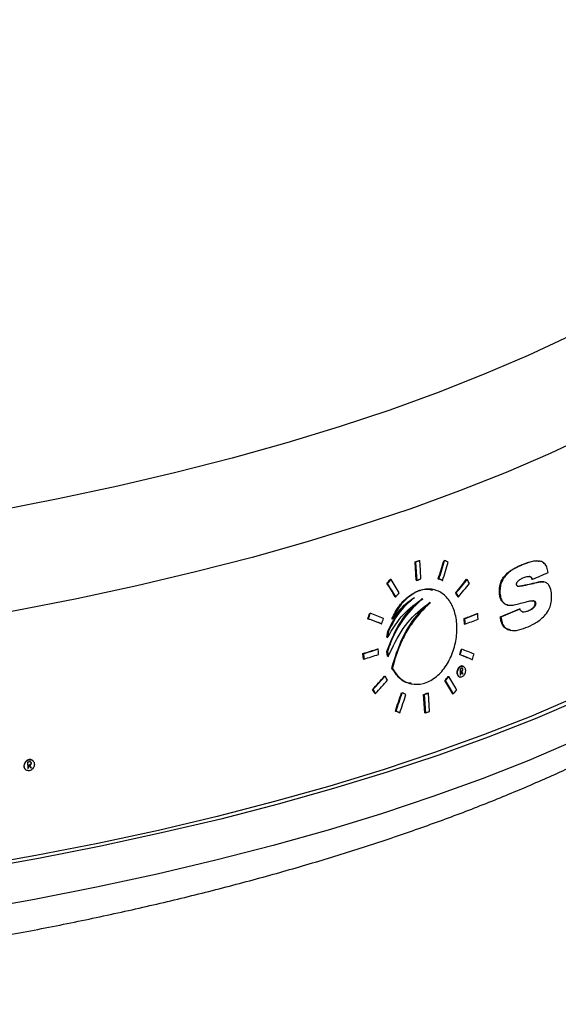
# Model space of a CAD drawing. Extents: x 2 to 154, y 1 to 99.
# Drawn here: x 113 to 114, y 82 to 83 of the extents above; entities that cross this region are included whole.
import ezdxf

# ---------------------------------------------------------------- set-up
doc = ezdxf.new("R2010")
doc.units = 0
doc.header["$MEASUREMENT"] = 0
doc.linetypes.add('SLD-SOLID', pattern=[0])
doc.layers.get('0').update_dxf_attribs({"linetype": 'CONTINUOUS'})

msp = doc.modelspace()

# ---------------------------------------------------------------- linework, layer by layer
at = {"color": 7, "linetype": 'SLD-SOLID'}
for p, q in [((113.4755, 82.5517), (113.4737, 82.5802)), ((113.4737, 82.5802), (113.4746, 82.58)), ((113.4802, 82.5825), (113.4811, 82.5823)), ((113.5187, 82.5825), (113.5196, 82.5823)), ((113.6391, 82.5758), (113.64, 82.5757)), ((113.6673, 82.5813), (113.6665, 82.5815)), ((113.4357, 82.5534), (113.4366, 82.5532)), ((113.5098, 82.5539), (113.5107, 82.5537)), ((113.5537, 82.5532), (113.5546, 82.5531)), ((113.6551, 82.5534), (113.656, 82.5532)), ((113.4301, 82.5472), (113.431, 82.547)), ((113.4755, 82.5517), (113.4764, 82.5515)), ((113.5019, 82.5373), (113.501, 82.5375)), ((113.5156, 82.5516), (113.5165, 82.5514)), ((113.6418, 82.5438), (113.6426, 82.5436)), ((113.6651, 82.5491), (113.6728, 82.5489)), ((113.6651, 82.5491), (113.666, 82.5489)), ((113.6738, 82.5491), (113.6729, 82.5492)), ((113.4429, 82.5262), (113.4438, 82.526)), ((113.5368, 82.5322), (113.5377, 82.5321)), ((113.5404, 82.526), (113.5413, 82.5258)), ((113.6047, 82.5318), (113.6055, 82.5316)), ((113.6173, 82.5135), (113.6182, 82.5133)), ((113.6358, 82.5075), (113.6367, 82.5073)), ((113.6601, 82.5162), (113.6609, 82.516)), ((113.4004, 82.4921), (113.4013, 82.4919)), ((113.4034, 82.5006), (113.4043, 82.5004)), ((113.4379, 82.4921), (113.4388, 82.4919)), ((113.5503, 82.4838), (113.5498, 82.4924)), ((113.5498, 82.4924), (113.5506, 82.4922)), ((113.5702, 82.5002), (113.5711, 82.5)), ((113.6061, 82.4953), (113.607, 82.4951)), ((113.6491, 82.5045), (113.65, 82.5043)), ((113.421, 82.4842), (113.4219, 82.484)), ((113.5503, 82.4838), (113.5512, 82.4836)), ((113.43, 82.4632), (113.4317, 82.473)), ((113.43, 82.4632), (113.4309, 82.463)), ((113.4326, 82.4728), (113.4309, 82.463)), ((113.4317, 82.473), (113.4326, 82.4728)), ((113.6213, 82.4742), (113.6222, 82.474)), ((113.4157, 82.4454), (113.4166, 82.4452)), ((113.3935, 82.4294), (113.3929, 82.438)), ((113.3929, 82.438), (113.3938, 82.4378)), ((113.4311, 82.4337), (113.4299, 82.4411)), ((113.4299, 82.4411), (113.4308, 82.441)), ((113.4308, 82.441), (113.432, 82.4335)), ((113.4311, 82.4337), (113.432, 82.4335)), ((113.543, 82.4363), (113.5439, 82.4361)), ((113.5456, 82.4449), (113.5465, 82.4447)), ((113.3935, 82.4294), (113.3944, 82.4293)), ((113.4376, 82.4154), (113.4385, 82.4152)), ((113.5435, 82.4144), (113.5449, 82.4149)), ((113.5476, 82.4185), (113.5467, 82.4187)), ((113.5618, 82.4287), (113.5627, 82.4286)), ((113.4264, 82.403), (113.4273, 82.4028)), ((113.5253, 82.4026), (113.5262, 82.4024)), ((113.543, 82.4016), (113.5439, 82.4014)), ((113.5435, 82.4144), (113.5441, 82.4049)), ((113.5436, 82.4097), (113.5439, 82.4053)), ((113.5438, 82.4096), (113.5445, 82.4095)), ((113.5441, 82.4098), (113.545, 82.4097)), ((113.5441, 82.4052), (113.5448, 82.4051)), ((113.5449, 82.4101), (113.5457, 82.41)), ((113.5471, 82.4136), (113.548, 82.4134)), ((113.5477, 82.4067), (113.5486, 82.4065)), ((113.5478, 82.4062), (113.5486, 82.4065)), ((113.4678, 82.3911), (113.4687, 82.3909)), ((113.5201, 82.3963), (113.521, 82.3961)), ((113.4077, 82.3824), (113.4086, 82.3822)), ((113.4116, 82.376), (113.4125, 82.3759)), ((113.4527, 82.3771), (113.4536, 82.3769)), ((113.489, 82.346), (113.4871, 82.3746)), ((113.4871, 82.3746), (113.488, 82.3744)), ((113.488, 82.3744), (113.4899, 82.3459)), ((113.4936, 82.3769), (113.4945, 82.3767)), ((113.4964, 82.3481), (113.4945, 82.3767)), ((113.5322, 82.3754), (113.5331, 82.3752)), ((113.4432, 82.3486), (113.4441, 82.3484)), ((113.4493, 82.3463), (113.4502, 82.3461)), ((113.489, 82.346), (113.4899, 82.3459)), ((112.8726, 82.2693), (112.8728, 82.2598)), ((112.8732, 82.2647), (112.8733, 82.2603)), ((112.8732, 82.2647), (112.8735, 82.2643)), ((112.8735, 82.2643), (112.8742, 82.2644)), ((112.8736, 82.2599), (112.8735, 82.2643)), ((112.8739, 82.2648), (112.8742, 82.2644)), ((112.8749, 82.265), (112.8752, 82.2646)), ((112.878, 82.2682), (112.8783, 82.2678)), ((112.8815, 82.2707), (112.8812, 82.2711)), ((112.8685, 82.2589), (112.8688, 82.2585)), ((112.8733, 82.2603), (112.8736, 82.2599)), ((112.8773, 82.261), (112.8775, 82.2607))]:
    msp.add_line(p, q, dxfattribs=at)
at = {"color": 7, "linetype": 'SLD-SOLID', "flags": 128}
for points in [[(113.8306, 82.9939), (113.774, 82.962), (113.7134, 82.9308), (113.6491, 82.9007), (113.5811, 82.8714), (113.5095, 82.8432), (113.4344, 82.816), (113.3561, 82.79), (113.2746, 82.7651), (113.1901, 82.7414), (113.1027, 82.719), (113.0127, 82.6979), (112.92, 82.678), (112.8251, 82.6596), (112.7279, 82.6425), (112.6286, 82.6269), (112.5276, 82.6127), (112.4248, 82.6), (112.3206, 82.5888), (112.2151, 82.5792), (112.1084, 82.571), (112.0009, 82.5645), (111.8926, 82.5595), (111.7839, 82.556), (111.6748, 82.5542), (111.5655, 82.5539), (111.4563, 82.5552), (111.3474, 82.5581), (111.239, 82.5626), (111.1312, 82.5687), (111.0242, 82.5763), (110.9183, 82.5854), (110.8136, 82.5961), (110.7104, 82.6083), (110.6087, 82.622), (110.5089, 82.6372), (110.411, 82.6538), (110.3152, 82.6717), (110.2218, 82.6911), (110.1309, 82.7118), (110.0426, 82.7338), (109.9571, 82.7571), (109.8746, 82.7816), (109.7952, 82.8072), (109.719, 82.834), (109.6463, 82.8619), (109.577, 82.8908), (109.5115, 82.9207), (109.4496, 82.9515), (109.3917, 82.9832), (109.3378, 83.0157), (109.2879, 83.0489), (109.2422, 83.0828), (109.2007, 83.1174), (109.1636, 83.1525), (109.1309, 83.1882), (109.1026, 83.2243), (109.0789, 83.2607), (109.0596, 83.2975), (109.045, 83.3346), (109.035, 83.3718), (109.0295, 83.4091), (109.0288, 83.4464), (109.0326, 83.4838), (109.0411, 83.521), (109.0542, 83.5581), (109.0719, 83.595), (109.0814, 83.6116)], [(113.8665, 82.8424), (113.8093, 82.8102), (113.7483, 82.7788), (113.6834, 82.7483), (113.6149, 82.7188), (113.5427, 82.6903), (113.4671, 82.6628), (113.3882, 82.6365), (113.3061, 82.6113), (113.221, 82.5873), (113.133, 82.5646), (113.0422, 82.5432), (112.949, 82.5231), (112.8533, 82.5043), (112.7554, 82.487), (112.6554, 82.4711), (112.5536, 82.4566), (112.4501, 82.4436), (112.345, 82.4321), (112.2387, 82.4222), (112.1312, 82.4138), (112.0228, 82.4069), (111.9136, 82.4017), (111.8039, 82.3979), (111.6938, 82.3958), (111.5835, 82.3953), (111.4733, 82.3964), (111.3633, 82.399), (111.2538, 82.4032), (111.1448, 82.409), (111.0367, 82.4164), (110.9296, 82.4253), (110.8237, 82.4358), (110.7191, 82.4478), (110.6161, 82.4613), (110.5149, 82.4762), (110.4156, 82.4926), (110.3184, 82.5104), (110.2235, 82.5296), (110.1311, 82.5502), (110.0412, 82.572), (109.9542, 82.5952), (109.8701, 82.6196), (109.789, 82.6451), (109.7112, 82.6718), (109.6367, 82.6996), (109.5657, 82.7285), (109.4984, 82.7584), (109.4348, 82.7892), (109.375, 82.8209), (109.3192, 82.8534), (109.2675, 82.8867), (109.2199, 82.9207), (109.1765, 82.9554), (109.1375, 82.9906), (109.1028, 83.0264), (109.0726, 83.0627), (109.0469, 83.0994), (109.0257, 83.1364), (109.0091, 83.1737), (108.9971, 83.2111), (108.9898, 83.2488), (108.9871, 83.2865), (108.9874, 83.3037)], [(114.2328, 83.0998), (114.2398, 83.087), (114.2573, 83.0494), (114.2702, 83.0115), (114.2785, 82.9734), (114.2822, 82.9353), (114.2812, 82.8972), (114.2756, 82.8591), (114.2654, 82.8211), (114.2506, 82.7833), (114.2311, 82.7457), (114.2071, 82.7085), (114.1787, 82.6716), (114.1457, 82.6351), (114.1083, 82.5992), (114.0667, 82.5638), (114.0207, 82.5291), (113.9705, 82.495), (113.9163, 82.4617), (113.858, 82.4291), (113.7959, 82.3975), (113.7299, 82.3667), (113.6603, 82.3369), (113.5871, 82.3081), (113.5104, 82.2804), (113.4305, 82.2538), (113.3473, 82.2284), (113.2612, 82.2042), (113.1722, 82.1812), (113.0805, 82.1595), (112.9862, 82.1391), (112.8895, 82.1201), (112.7906, 82.1025), (112.6896, 82.0863), (112.5868, 82.0715), (112.4822, 82.0583), (112.3761, 82.0465), (112.2687, 82.0362), (112.1601, 82.0275), (112.0506, 82.0203), (111.9403, 82.0147), (111.8294, 82.0107), (111.7181, 82.0083), (111.6066, 82.0074), (111.4951, 82.0081), (111.3837, 82.0105), (111.2728, 82.0143), (111.1624, 82.0198), (111.0528, 82.0269), (110.9441, 82.0354), (110.8366, 82.0456), (110.7304, 82.0572), (110.6257, 82.0704), (110.5227, 82.085), (110.4216, 82.1011), (110.3225, 82.1186), (110.2256, 82.1375), (110.1311, 82.1577), (110.0392, 82.1793), (109.95, 82.2022), (109.8636, 82.2263), (109.7802, 82.2517), (109.7, 82.2782), (109.6231, 82.3058), (109.5496, 82.3345), (109.4796, 82.3642), (109.4133, 82.3949), (109.3509, 82.4265), (109.2923, 82.4589), (109.2377, 82.4922), (109.1872, 82.5262), (109.1409, 82.5609), (109.0988, 82.5962), (109.0611, 82.6321), (109.0278, 82.6685), (108.9989, 82.7054), (108.9746, 82.7426), (108.9547, 82.7801), (108.9395, 82.8179), (108.9289, 82.8559), (108.9229, 82.894), (108.9215, 82.9321), (108.9248, 82.9703), (108.9328, 83.0083), (108.9453, 83.0462), (108.9624, 83.0839), (108.9692, 83.0965)], [(114.2341, 83.0814), (114.2482, 83.0505), (114.2611, 83.0127), (114.2694, 82.9748), (114.273, 82.9368), (114.2721, 82.8988), (114.2665, 82.8608), (114.2563, 82.823), (114.2415, 82.7853), (114.2221, 82.7479), (114.1982, 82.7107), (114.1698, 82.674), (114.137, 82.6377), (114.0998, 82.6018), (114.0582, 82.5666), (114.0124, 82.532), (113.9624, 82.498), (113.9084, 82.4648), (113.8503, 82.4324), (113.7883, 82.4008), (113.7226, 82.3702), (113.6532, 82.3405), (113.5802, 82.3118), (113.5039, 82.2842), (113.4242, 82.2577), (113.3414, 82.2323), (113.2555, 82.2082), (113.1668, 82.1853), (113.0754, 82.1636), (112.9814, 82.1433), (112.8851, 82.1244), (112.7865, 82.1068), (112.6859, 82.0907), (112.5834, 82.076), (112.4792, 82.0628), (112.3735, 82.051), (112.2664, 82.0408), (112.1582, 82.0321), (112.0491, 82.025), (111.9391, 82.0194), (111.8286, 82.0154), (111.7177, 82.0129), (111.6066, 82.0121), (111.4954, 82.0128), (111.3845, 82.0151), (111.2739, 82.019), (111.1639, 82.0244), (111.0547, 82.0315), (110.9464, 82.04), (110.8392, 82.0501), (110.7334, 82.0617), (110.6291, 82.0748), (110.5264, 82.0894), (110.4256, 82.1054), (110.3269, 82.1229), (110.2303, 82.1417), (110.1362, 82.1619), (110.0445, 82.1834), (109.9556, 82.2062), (109.8695, 82.2303), (109.7864, 82.2555), (109.7065, 82.2819), (109.6298, 82.3094), (109.5566, 82.338), (109.4869, 82.3676), (109.4208, 82.3982), (109.3586, 82.4297), (109.3002, 82.4621), (109.2458, 82.4952), (109.1955, 82.5291), (109.1493, 82.5637), (109.1074, 82.5989), (109.0698, 82.6347), (109.0366, 82.6709), (109.0078, 82.7077), (108.9836, 82.7448), (108.9638, 82.7822), (108.9486, 82.8198), (108.9381, 82.8577), (108.9321, 82.8956), (108.9307, 82.9336), (108.934, 82.9716), (108.9419, 83.0095), (108.9544, 83.0473), (108.9692, 83.0804)], [(113.4746, 82.58), (113.4756, 82.565), (113.4764, 82.5515)], [(113.4829, 82.5538), (113.482, 82.5673), (113.4811, 82.5823)], [(113.5506, 82.4922), (113.551, 82.4873), (113.5512, 82.4836)], [(113.5717, 82.4914), (113.5714, 82.4952), (113.5711, 82.5)], [(113.3938, 82.4378), (113.3942, 82.4325), (113.3944, 82.4293)], [(113.4172, 82.4366), (113.417, 82.4399), (113.4166, 82.4452)], [(113.5439, 82.4053), (113.5438, 82.4052), (113.5437, 82.4052), (113.5436, 82.4052), (113.5436, 82.4051), (113.5435, 82.4051), (113.5434, 82.4051), (113.5433, 82.4051), (113.5432, 82.405)], [(113.5441, 82.4098), (113.544, 82.4098), (113.544, 82.4098), (113.5439, 82.4098), (113.5438, 82.4097), (113.5438, 82.4097), (113.5437, 82.4097), (113.5436, 82.4097), (113.5436, 82.4097)], [(113.5448, 82.4051), (113.5447, 82.4067), (113.5445, 82.4095)], [(113.5477, 82.4067), (113.5476, 82.4067), (113.5475, 82.4066), (113.5474, 82.4066), (113.5473, 82.4065), (113.5472, 82.4065), (113.5471, 82.4065), (113.547, 82.4064), (113.5469, 82.4064)], [(112.8744, 82.2696), (112.8742, 82.2696), (112.8739, 82.2696), (112.8737, 82.2695), (112.8735, 82.2695), (112.8733, 82.2694), (112.8731, 82.2694), (112.8728, 82.2694), (112.8726, 82.2693)], [(112.8739, 82.2648), (112.8738, 82.2648), (112.8737, 82.2648), (112.8736, 82.2647), (112.8736, 82.2647), (112.8735, 82.2647), (112.8734, 82.2647), (112.8733, 82.2647), (112.8732, 82.2647)], [(112.8733, 82.2603), (112.8732, 82.2602), (112.8731, 82.2602), (112.873, 82.2602), (112.8729, 82.2602), (112.8728, 82.2602), (112.8727, 82.2601), (112.8726, 82.2601), (112.8725, 82.2601)], [(112.8728, 82.2598), (112.8729, 82.2598), (112.873, 82.2598), (112.8731, 82.2598), (112.8732, 82.2598), (112.8733, 82.2599), (112.8734, 82.2599), (112.8735, 82.2599), (112.8736, 82.2599)], [(112.8783, 82.2612), (112.8781, 82.2612), (112.878, 82.2611), (112.8779, 82.2611), (112.8778, 82.2611), (112.8776, 82.2611), (112.8775, 82.261), (112.8774, 82.261), (112.8773, 82.261)], [(112.8775, 82.2607), (112.8777, 82.2607), (112.8778, 82.2607), (112.8779, 82.2607), (112.878, 82.2608), (112.8781, 82.2608), (112.8783, 82.2608), (112.8784, 82.2608), (112.8785, 82.2608)]]:
    msp.add_lwpolyline(points, dxfattribs=at)
at = {"color": 8, "linetype": 'SLD-SOLID', "flags": 128}
msp.add_lwpolyline([(114.2642, 82.798), (114.263, 82.7918), (114.2528, 82.754), (114.238, 82.7164), (114.2187, 82.679), (114.1948, 82.6419), (114.1665, 82.6052), (114.1337, 82.5689), (114.0965, 82.5332), (114.055, 82.498), (114.0092, 82.4634), (113.9593, 82.4295), (113.9053, 82.3963), (113.8474, 82.3639), (113.7855, 82.3324), (113.7198, 82.3018), (113.6505, 82.2721), (113.5777, 82.2435), (113.5014, 82.2159), (113.4218, 82.1894), (113.3391, 82.1641), (113.2534, 82.14), (113.1648, 82.1171), (113.0735, 82.0955), (112.9796, 82.0753), (112.8834, 82.0563), (112.785, 82.0388), (112.6845, 82.0227), (112.5821, 82.008), (112.4781, 81.9948), (112.3725, 81.9831), (112.2656, 81.9728), (112.1575, 81.9642), (112.0485, 81.957), (111.9387, 81.9515), (111.8283, 81.9475), (111.7175, 81.945), (111.6066, 81.9442), (111.4956, 81.9449), (111.3848, 81.9472), (111.2744, 81.9511), (111.1645, 81.9565), (111.0554, 81.9635), (110.9473, 81.9721), (110.8402, 81.9821), (110.7345, 81.9937), (110.6303, 82.0068), (110.5278, 82.0214), (110.4272, 82.0374), (110.3286, 82.0548), (110.2321, 82.0736), (110.1381, 82.0938), (110.0466, 82.1153), (109.9578, 82.138), (109.8718, 82.1621), (109.7888, 82.1873), (109.709, 82.2137), (109.6324, 82.2411), (109.5593, 82.2697), (109.4897, 82.2993), (109.4237, 82.3298), (109.3615, 82.3612), (109.3032, 82.3936), (109.2489, 82.4267), (109.1986, 82.4605), (109.1525, 82.495), (109.1107, 82.5302), (109.0731, 82.5659), (109.04, 82.6022), (109.0112, 82.6388), (108.987, 82.6759), (108.9673, 82.7132), (108.9521, 82.7509), (108.9415, 82.7886), (108.94, 82.7961)], dxfattribs=at)
at = {"color": 7, "linetype": 'SLD-SOLID'}
for centre, radius, start, end in [((112.457, 85.4939), 3.0859, 289.2348, 289.3625), ((112.4653, 85.4722), 3.0632, 289.238, 289.3666), ((112.4523, 85.4848), 3.1069, 289.2462, 289.373), ((112.7289, 84.7187), 2.3556, 293.1777, 293.8214), ((112.5599, 85.1165), 2.8047, 290.6669, 291.1143), ((112.5609, 85.1156), 2.8039, 290.6703, 291.1177), ((112.5596, 85.1116), 2.8089, 290.6726, 291.1192), ((112.3486, 85.7199), 3.4441, 287.6519, 288.0505), ((112.3489, 85.7208), 3.4453, 287.6558, 288.0542), ((112.3521, 85.7034), 3.436, 287.6579, 288.0573), ((113.3635, 82.8904), 0.5181, 290.4064, 290.4797), ((113.638, 82.1595), 0.2669, 110.4031, 110.5187), ((112.48, 85.2527), 3.0492, 289.286, 289.415), ((112.4732, 85.2738), 3.0719, 289.2901, 289.4182), ((112.4541, 85.3038), 3.1341, 289.2987, 289.4242)]:
    msp.add_arc(centre, radius, start, end, dxfattribs=at)
for centre, major_axis, ratio, start_param, end_param in [((111.4454, 83.554), (1.3656, 4.9626), 0.439697, 4.631365, 4.637196), ((111.4454, 83.5538), (1.3661, 4.9646), 0.439697, 4.631458, 4.637286), ((111.4453, 83.5366), (1.3668, 4.967), 0.439697, 4.634601, 4.640425), ((111.6554, 82.8474), (2.648, -0.7297), 0.118982, 0.820012, 0.823059), ((111.5496, 83.4896), (2.3823, 1.4855), 0.694478, 5.113848, 5.116934), ((111.5496, 83.4896), (2.3833, 1.4861), 0.694478, 5.113957, 5.117041), ((111.7681, 81.6026), (-2.1921, 3.5484), 0.460165, 4.690154, 4.696041), ((111.6554, 82.8149), (2.6495, -0.7301), 0.118982, 0.825752, 0.828801), ((111.6554, 82.8149), (2.6505, -0.7303), 0.118982, 0.825663, 0.828712), ((111.5494, 83.3607), (2.3911, 1.491), 0.694478, 5.171211, 5.181329), ((111.5494, 83.3607), (2.392, 1.4916), 0.694478, 5.171297, 5.181411), ((111.7671, 81.828), (-2.1787, 3.5267), 0.460165, 4.632742, 4.63448), ((111.7681, 81.5857), (-2.1923, 3.5487), 0.460165, 4.693185, 4.699079), ((111.7682, 81.5855), (-2.1931, 3.5501), 0.460165, 4.693084, 4.698976), ((111.5493, 83.3509), (2.3927, 1.492), 0.694478, 5.173111, 5.183219), ((111.614, 83.0637), (2.6318, -0.1714), 0.234522, 5.607136, 5.62116), ((111.614, 83.0637), (2.6328, -0.1714), 0.234522, 5.607197, 5.621215), ((111.5495, 83.457), (2.3855, 1.4875), 0.694478, 5.120148, 5.123225), ((111.7673, 81.7711), (-2.1813, 3.5309), 0.460165, 4.642533, 4.644275), ((111.7673, 81.771), (-2.1821, 3.5322), 0.460165, 4.642451, 4.644193), ((111.6018, 83.0785), (2.6306, 0.0018), 0.343062, 5.578454, 5.596061), ((111.6018, 83.0785), (2.6316, 0.0018), 0.343062, 5.578523, 5.596124), ((111.6117, 83.0474), (2.634, -0.1406), 0.254875, 5.598678, 5.611029), ((111.4465, 83.7806), (1.3567, 4.9304), 0.439697, 4.570331, 4.572108), ((111.6555, 82.709), (2.6573, -0.7322), 0.118982, 0.877382, 0.88769), ((111.4464, 83.7804), (1.3572, 4.9324), 0.439697, 4.57045, 4.572225), ((111.6556, 82.709), (2.6583, -0.7325), 0.118982, 0.877272, 0.887576), ((111.6555, 82.7188), (2.6576, -0.7323), 0.118982, 0.87557, 0.885871), ((111.4461, 83.723), (1.3595, 4.9405), 0.439697, 4.58117, 4.58294), ((111.4446, 83.3676), (1.3729, 4.9891), 0.439697, 4.646407, 4.648144), ((111.6555, 82.709), (2.6573, -0.7322), 0.118982, 0.804117, 0.814202), ((111.4445, 83.3673), (1.3734, 4.991), 0.439697, 4.646493, 4.64823), ((111.6556, 82.709), (2.6583, -0.7325), 0.118982, 0.804037, 0.814118), ((111.6555, 82.7188), (2.6576, -0.7323), 0.118982, 0.80235, 0.81243), ((111.4443, 83.31), (1.3756, 4.9992), 0.439697, 4.656859, 4.658591), ((111.5494, 83.3607), (2.3911, 1.491), 0.694478, 5.097741, 5.108019), ((111.5494, 83.3607), (2.392, 1.4916), 0.694478, 5.097856, 5.10813), ((111.7689, 81.4172), (-2.2031, 3.5662), 0.460165, 4.702751, 4.704516), ((111.5492, 83.2547), (2.3983, 1.4955), 0.694478, 5.157995, 5.161031), ((111.5492, 83.2546), (2.3993, 1.4961), 0.694478, 5.158086, 5.16112), ((111.7681, 81.6026), (-2.1921, 3.5484), 0.460165, 4.648157, 4.653951), ((111.7206, 82.1362), (2.5159, -2.1549), 0.452161, 1.196326, 1.197747), ((111.7206, 82.1348), (2.5169, -2.1558), 0.452161, 1.196665, 1.198086), ((111.7206, 82.1361), (2.5168, -2.1557), 0.452161, 1.196244, 1.197665), ((111.5493, 83.3509), (2.3927, 1.492), 0.694478, 5.099721, 5.109987), ((111.7681, 81.5857), (-2.1923, 3.5487), 0.460165, 4.651144, 4.656944), ((111.7682, 81.5855), (-2.1931, 3.5501), 0.460165, 4.65106, 4.656857), ((111.7691, 81.3603), (-2.2057, 3.5704), 0.460165, 4.712613, 4.714383), ((111.7692, 81.3601), (-2.2065, 3.5717), 0.460165, 4.712504, 4.714274), ((111.4454, 83.554), (1.3656, 4.9626), 0.439697, 4.589256, 4.59512), ((111.4454, 83.5538), (1.3661, 4.9646), 0.439697, 4.589366, 4.595227), ((111.4453, 83.5366), (1.3668, 4.967), 0.439697, 4.592548, 4.598403), ((111.6557, 82.6129), (2.6655, -0.7345), 0.118982, 0.860674, 0.863737), ((111.5492, 83.222), (2.4015, 1.4975), 0.694478, 5.164137, 5.167165), ((111.6557, 82.5803), (2.6669, -0.7349), 0.118982, 0.866423, 0.86949), ((111.6558, 82.5803), (2.6679, -0.7351), 0.118982, 0.866319, 0.869384), ((111.8219, 83.5506), (-2.5959, 2.9616), 0.015803, 2.005996, 2.007415), ((111.822, 83.5505), (-2.5969, 2.9627), 0.015803, 2.0059, 2.007319), ((111.822, 83.5518), (-2.5968, 2.9626), 0.015803, 2.006338, 2.007757)]:
    msp.add_ellipse(centre, major_axis=major_axis, ratio=ratio, start_param=start_param, end_param=end_param, dxfattribs=at)
for points, knots in [([(108.9405, 82.7956), (108.9424, 82.7862), (108.9469, 82.7633), (108.9588, 82.7273), (108.9755, 82.6876), (108.9964, 82.6483), (109.0216, 82.6094), (109.051, 82.5708), (109.0846, 82.5328), (109.1225, 82.4953), (109.1645, 82.4586), (109.2105, 82.4227), (109.2604, 82.3878), (109.3139, 82.3538), (109.3709, 82.321), (109.4313, 82.2892), (109.4949, 82.2585), (109.5617, 82.2289), (109.6315, 82.2005), (109.7043, 82.1732), (109.7799, 82.147), (109.8582, 82.122), (109.9391, 82.0983), (110.0225, 82.0757), (110.1082, 82.0543), (110.1962, 82.0342), (110.2863, 82.0153), (110.3784, 81.9978), (110.4724, 81.9815), (110.568, 81.9666), (110.6652, 81.953), (110.7638, 81.9408), (110.8637, 81.93), (110.9648, 81.9205), (111.0668, 81.9124), (111.1696, 81.9058), (111.273, 81.9006), (111.377, 81.8968), (111.4813, 81.8944), (111.5858, 81.8934), (111.6903, 81.8939), (111.7947, 81.8959), (111.8987, 81.8992), (112.0023, 81.904), (112.1053, 81.9102), (112.2076, 81.9179), (112.3089, 81.9269), (112.4091, 81.9373), (112.5081, 81.9491), (112.6057, 81.9622), (112.7018, 81.9767), (112.7962, 81.9926), (112.8888, 82.0097), (112.9794, 82.0281), (113.068, 82.0478), (113.1543, 82.0687), (113.2384, 82.0909), (113.3199, 82.1143), (113.3989, 82.1388), (113.4752, 82.1645), (113.5487, 82.1914), (113.6193, 82.2194), (113.687, 82.2485), (113.7515, 82.2787), (113.8129, 82.3101), (113.8709, 82.3425), (113.9256, 82.3761), (113.9768, 82.4107), (114.0244, 82.4465), (114.0683, 82.4834), (114.1082, 82.5213), (114.1441, 82.5602), (114.1756, 82.6), (114.2028, 82.6405), (114.2255, 82.6816), (114.2435, 82.7229), (114.2565, 82.7615), (114.2616, 82.7865), (114.2637, 82.7974)], [0, 0, 0, 0, 0.008269, 0.020218, 0.032343, 0.044697, 0.057308, 0.070178, 0.083287, 0.09659, 0.110037, 0.123575, 0.13716, 0.15076, 0.164348, 0.177914, 0.19145, 0.204957, 0.218433, 0.231881, 0.245302, 0.258699, 0.272073, 0.285428, 0.298765, 0.312087, 0.325394, 0.33869, 0.351974, 0.365249, 0.378516, 0.391775, 0.405028, 0.418276, 0.43152, 0.444759, 0.457996, 0.47123, 0.484463, 0.497695, 0.510926, 0.524158, 0.53739, 0.550624, 0.56386, 0.577098, 0.590339, 0.603585, 0.616835, 0.630091, 0.643354, 0.656624, 0.669903, 0.683192, 0.696492, 0.709805, 0.723132, 0.736476, 0.749837, 0.763219, 0.776624, 0.790054, 0.803512, 0.817, 0.83052, 0.844073, 0.857659, 0.871273, 0.884907, 0.898541, 0.912143, 0.925672, 0.939073, 0.952288, 0.965264, 0.977968, 0.990396, 1, 1, 1, 1]), ([(113.6047, 82.5318), (113.6046, 82.5356), (113.6046, 82.5418), (113.6074, 82.5505), (113.612, 82.5581), (113.6226, 82.5683), (113.6323, 82.5727), (113.6391, 82.5758)], [0, 0, 0, 0, 0.158305, 0.263643, 0.368727, 0.554377, 1, 1, 1, 1]), ([(113.64, 82.5757), (113.6362, 82.5739), (113.6282, 82.5703), (113.6183, 82.5636), (113.6112, 82.5556), (113.6074, 82.5482), (113.6054, 82.54), (113.6055, 82.5345), (113.6055, 82.5316)], [0, 0, 0, 0, 0.249728, 0.523196, 0.656282, 0.767175, 0.878496, 1, 1, 1, 1]), ([(113.6391, 82.5758), (113.6431, 82.5773), (113.6515, 82.5804), (113.6609, 82.5829), (113.6657, 82.5814), (113.6664, 82.5812)], [0, 0, 0, 0, 0.430759, 0.917637, 1, 1, 1, 1]), ([(113.6803, 82.5637), (113.6797, 82.5667), (113.6787, 82.5725), (113.6743, 82.5788), (113.6666, 82.5823), (113.6548, 82.5813), (113.6453, 82.5777), (113.64, 82.5757)], [0, 0, 0, 0, 0.127805, 0.256934, 0.402891, 0.667189, 1, 1, 1, 1]), ([(113.6313, 82.5453), (113.6313, 82.5458), (113.6313, 82.5468), (113.632, 82.5484), (113.6336, 82.5508), (113.6368, 82.5534), (113.6396, 82.5547), (113.6412, 82.5554)], [0, 0, 0, 0, 0.078531, 0.158662, 0.274799, 0.590846, 1, 1, 1, 1]), ([(113.6412, 82.5554), (113.6432, 82.5562), (113.6472, 82.5577), (113.652, 82.5581), (113.6546, 82.5562), (113.6556, 82.5547), (113.6559, 82.5536), (113.656, 82.5532)], [0, 0, 0, 0, 0.365281, 0.73483, 0.848966, 0.94248, 1, 1, 1, 1]), ([(113.6551, 82.5534), (113.6549, 82.5541), (113.6544, 82.5557), (113.6529, 82.5572), (113.6516, 82.5575), (113.6509, 82.5577)], [0, 0, 0, 0, 0.301942, 0.6043, 1, 1, 1, 1]), ([(113.4379, 82.4921), (113.4395, 82.4955), (113.4447, 82.5064), (113.4567, 82.5219), (113.4739, 82.5343), (113.4895, 82.5395), (113.498, 82.5371), (113.5008, 82.5364)], [0, 0, 0, 0, 0.1158068, 0.3614424, 0.6133251, 0.8734482, 1, 1, 1, 1]), ([(113.4385, 82.4152), (113.4425, 82.4094), (113.4503, 82.3978), (113.4674, 82.3898), (113.4863, 82.39), (113.5051, 82.3993), (113.5212, 82.4163), (113.5328, 82.4387), (113.5388, 82.4635), (113.5391, 82.4879), (113.5337, 82.5097), (113.5232, 82.5266), (113.5083, 82.5369), (113.4905, 82.5392), (113.4715, 82.5326), (113.4539, 82.5179), (113.4436, 82.5025), (113.4394, 82.4933), (113.4388, 82.4919)], [0, 0, 0, 0, 0.066746, 0.133443, 0.201654, 0.270215, 0.337407, 0.40242, 0.465576, 0.527849, 0.590315, 0.65384, 0.718952, 0.785729, 0.853678, 0.9217, 0.988381, 1, 1, 1, 1]), ([(113.6426, 82.5436), (113.6416, 82.5434), (113.6394, 82.5429), (113.6363, 82.5423), (113.6338, 82.5422), (113.6323, 82.543), (113.6317, 82.5437), (113.6314, 82.5446), (113.6313, 82.5451), (113.6313, 82.5453)], [0, 0, 0, 0, 0.254502, 0.509073, 0.765021, 0.846658, 0.908379, 0.970399, 1, 1, 1, 1]), ([(113.6329, 82.5427), (113.6333, 82.5426), (113.6349, 82.5423), (113.6379, 82.5429), (113.6405, 82.5435), (113.6418, 82.5438)], [0, 0, 0, 0, 0.143998, 0.570754, 1, 1, 1, 1]), ([(113.6856, 82.5295), (113.6852, 82.5332), (113.6844, 82.5393), (113.6808, 82.5455), (113.6758, 82.5492), (113.6705, 82.5496), (113.6669, 82.5491), (113.666, 82.5489)], [0, 0, 0, 0, 0.257931, 0.435106, 0.611868, 0.899312, 1, 1, 1, 1]), ([(113.4299, 82.4411), (113.4354, 82.4551), (113.4465, 82.4831), (113.4677, 82.5092), (113.481, 82.5202), (113.4847, 82.5232)], [0, 0, 0, 0, 0.421047, 0.84168, 1, 1, 1, 1]), ([(113.4856, 82.5231), (113.4757, 82.514), (113.456, 82.496), (113.4389, 82.4645), (113.4324, 82.4455), (113.4308, 82.441)], [0, 0, 0, 0, 0.432986, 0.866427, 1, 1, 1, 1]), ([(113.4309, 82.463), (113.4388, 82.4759), (113.4544, 82.5014), (113.4752, 82.5159), (113.4856, 82.5231)], [0, 0, 0, 0, 0.5025413, 1, 1, 1, 1]), ([(113.4317, 82.473), (113.4367, 82.4829), (113.4467, 82.5027), (113.4623, 82.5179), (113.4709, 82.5239), (113.472, 82.5247)], [0, 0, 0, 0, 0.467085, 0.933714, 1, 1, 1, 1]), ([(113.4729, 82.5245), (113.4652, 82.5183), (113.4491, 82.5054), (113.4383, 82.484), (113.4326, 82.4728)], [0, 0, 0, 0, 0.477578, 1, 1, 1, 1]), ([(113.4388, 82.4919), (113.4454, 82.5005), (113.4559, 82.5139), (113.4683, 82.5217), (113.4729, 82.5245)], [0, 0, 0, 0, 0.637404, 1, 1, 1, 1]), ([(113.6173, 82.5137), (113.6171, 82.5137), (113.6149, 82.5135), (113.6114, 82.5157), (113.6074, 82.52), (113.6053, 82.5259), (113.6048, 82.5301), (113.6047, 82.5318)], [0, 0, 0, 0, 0.034266, 0.325811, 0.574278, 0.823094, 1, 1, 1, 1]), ([(113.6055, 82.5316), (113.6059, 82.5288), (113.6066, 82.5235), (113.6098, 82.5177), (113.6149, 82.5137), (113.6218, 82.5125), (113.6271, 82.5135), (113.6297, 82.5139)], [0, 0, 0, 0, 0.184638, 0.340973, 0.496979, 0.76161, 1, 1, 1, 1]), ([(113.6458, 82.4782), (113.6503, 82.4802), (113.6595, 82.4844), (113.6709, 82.4923), (113.679, 82.5016), (113.6835, 82.5103), (113.6858, 82.52), (113.6857, 82.5263), (113.6856, 82.5295)], [0, 0, 0, 0, 0.249627, 0.520256, 0.658629, 0.771382, 0.884937, 1, 1, 1, 1]), ([(113.432, 82.4335), (113.4393, 82.4486), (113.4538, 82.4786), (113.4787, 82.5045), (113.4938, 82.5147), (113.4976, 82.5173)], [0, 0, 0, 0, 0.427607, 0.85479, 1, 1, 1, 1]), ([(113.4376, 82.4154), (113.4425, 82.4313), (113.4523, 82.4631), (113.4751, 82.4971), (113.491, 82.5122), (113.4967, 82.5175)], [0, 0, 0, 0, 0.392972, 0.785598, 1, 1, 1, 1]), ([(113.4976, 82.5173), (113.487, 82.5066), (113.4712, 82.4907), (113.4548, 82.4618), (113.4449, 82.439), (113.4406, 82.4229), (113.4385, 82.4152)], [0, 0, 0, 0, 0.4047729, 0.6050838, 0.8114825, 1, 1, 1, 1]), ([(113.65, 82.5043), (113.6484, 82.5037), (113.6453, 82.5025), (113.6414, 82.5023), (113.6388, 82.5034), (113.6373, 82.5049), (113.6369, 82.5065), (113.6367, 82.5073)], [0, 0, 0, 0, 0.315622, 0.633324, 0.768368, 0.882796, 1, 1, 1, 1]), ([(113.6491, 82.5045), (113.6503, 82.505), (113.6525, 82.506), (113.6558, 82.5081), (113.6583, 82.5104), (113.6596, 82.5128), (113.66, 82.5144), (113.6601, 82.5155), (113.6601, 82.5161), (113.6601, 82.5162)], [0, 0, 0, 0, 0.250732, 0.501827, 0.755423, 0.843323, 0.915543, 0.987917, 1, 1, 1, 1]), ([(113.6609, 82.516), (113.6609, 82.5154), (113.6609, 82.5142), (113.6603, 82.5123), (113.659, 82.5101), (113.6567, 82.5079), (113.6535, 82.5059), (113.6512, 82.5049), (113.65, 82.5043)], [0, 0, 0, 0, 0.086447, 0.174153, 0.281367, 0.473891, 0.734953, 1, 1, 1, 1]), ([(113.6504, 82.5193), (113.6515, 82.5195), (113.6535, 82.52), (113.6566, 82.5202), (113.659, 82.5198), (113.6603, 82.5184), (113.6608, 82.5172), (113.6609, 82.5164), (113.6609, 82.516)], [0, 0, 0, 0, 0.254166, 0.508636, 0.765533, 0.863805, 0.937826, 1, 1, 1, 1]), ([(113.6601, 82.5162), (113.66, 82.5168), (113.6598, 82.5179), (113.659, 82.5191), (113.6579, 82.5199), (113.657, 82.5199), (113.6566, 82.52)], [0, 0, 0, 0, 0.22449, 0.452078, 0.749717, 1, 1, 1, 1]), ([(113.6215, 82.4749), (113.619, 82.4753), (113.6146, 82.4761), (113.6096, 82.4816), (113.6069, 82.4883), (113.6063, 82.4932), (113.6061, 82.4953)], [0, 0, 0, 0, 0.316651, 0.57022, 0.824796, 1, 1, 1, 1]), ([(113.607, 82.4951), (113.6074, 82.4919), (113.6083, 82.4854), (113.6129, 82.4781), (113.6206, 82.4736), (113.632, 82.4732), (113.6409, 82.4764), (113.6458, 82.4782)], [0, 0, 0, 0, 0.139488, 0.280579, 0.437399, 0.686759, 1, 1, 1, 1]), ([(113.6401, 82.5028), (113.6418, 82.5028), (113.6448, 82.5027), (113.6478, 82.504), (113.6491, 82.5045)], [0, 0, 0, 0, 0.55359, 1, 1, 1, 1]), ([(113.4679, 82.3918), (113.4667, 82.3919), (113.4591, 82.392), (113.448, 82.3999), (113.4408, 82.4106), (113.4376, 82.4154)], [0, 0, 0, 0, 0.101004, 0.598854, 1, 1, 1, 1]), ([(113.5467, 82.4187), (113.5467, 82.4187), (113.5461, 82.419), (113.5446, 82.4187), (113.5425, 82.4176), (113.5407, 82.4156), (113.5394, 82.4129), (113.5387, 82.41), (113.5387, 82.4072), (113.5394, 82.4047), (113.5407, 82.4028), (113.542, 82.4017), (113.5428, 82.4017), (113.543, 82.4017)], [0, 0, 0, 0, 0.001315, 0.112318, 0.223881, 0.334115, 0.441732, 0.54662, 0.649954, 0.753501, 0.858947, 0.967124, 1, 1, 1, 1]), ([(113.5503, 82.4054), (113.5507, 82.4063), (113.5515, 82.408), (113.5519, 82.4109), (113.5517, 82.4137), (113.5509, 82.416), (113.5495, 82.4178), (113.5476, 82.4187), (113.5456, 82.4186), (113.5435, 82.4175), (113.5417, 82.4155), (113.5403, 82.4128), (113.5396, 82.4099), (113.5396, 82.4071), (113.5403, 82.4046), (113.5415, 82.4026), (113.5432, 82.4014), (113.5453, 82.4012), (113.5474, 82.402), (113.5491, 82.4035), (113.5499, 82.4049), (113.5503, 82.4054)], [0, 0, 0, 0, 0.051942, 0.103891, 0.155551, 0.207598, 0.260699, 0.315121, 0.37059, 0.426367, 0.481515, 0.535354, 0.587834, 0.639496, 0.69126, 0.743939, 0.797986, 0.853275, 0.909112, 0.964522, 1, 1, 1, 1]), ([(113.5465, 82.4153), (113.5462, 82.4153), (113.5458, 82.4152), (113.5453, 82.415), (113.545, 82.4149), (113.5449, 82.4149)], [0, 0, 0, 0, 0.497157, 0.748528, 1, 1, 1, 1]), ([(113.5463, 82.4153), (113.5465, 82.4152), (113.5468, 82.415), (113.5471, 82.4143), (113.5471, 82.4138), (113.5471, 82.4136)], [0, 0, 0, 0, 0.332252, 0.715221, 1, 1, 1, 1]), ([(113.548, 82.4134), (113.548, 82.4137), (113.5479, 82.4143), (113.5475, 82.4149), (113.547, 82.4153), (113.5467, 82.4153), (113.5465, 82.4153)], [0, 0, 0, 0, 0.263987, 0.530562, 0.763383, 1, 1, 1, 1]), ([(113.5471, 82.4136), (113.5471, 82.4133), (113.5471, 82.4127), (113.5469, 82.4119), (113.5465, 82.4112), (113.5458, 82.4105), (113.5452, 82.4103), (113.5449, 82.4101)], [0, 0, 0, 0, 0.191318, 0.347645, 0.504079, 0.701239, 1, 1, 1, 1]), ([(113.5457, 82.41), (113.5461, 82.4101), (113.5467, 82.4104), (113.5474, 82.4111), (113.5478, 82.4118), (113.548, 82.4126), (113.548, 82.4132), (113.548, 82.4134)], [0, 0, 0, 0, 0.327854, 0.501831, 0.677009, 0.832408, 1, 1, 1, 1]), ([(112.8811, 82.271), (112.881, 82.2713), (112.8803, 82.2722), (112.8786, 82.2732), (112.8761, 82.2737), (112.8734, 82.2732), (112.8708, 82.2717), (112.8687, 82.2695), (112.8673, 82.2666), (112.8668, 82.2637), (112.8672, 82.2609), (112.8681, 82.2596), (112.8686, 82.2589)], [0, 0, 0, 0, 0.0379448, 0.1410982, 0.2468779, 0.355977, 0.4677391, 0.5802756, 0.691306, 0.7991971, 0.903829, 1, 1, 1, 1]), ([(112.8767, 82.2566), (112.8776, 82.257), (112.8793, 82.2579), (112.8814, 82.2603), (112.8828, 82.2631), (112.8832, 82.266), (112.8827, 82.2688), (112.8814, 82.271), (112.8795, 82.2726), (112.8771, 82.2733), (112.8744, 82.2731), (112.8718, 82.2719), (112.8695, 82.2698), (112.8679, 82.2671), (112.8671, 82.2641), (112.8673, 82.2613), (112.8684, 82.2589), (112.8701, 82.2571), (112.8724, 82.2561), (112.8747, 82.256), (112.8761, 82.2564), (112.8767, 82.2566)], [0, 0, 0, 0, 0.056159, 0.112344, 0.167881, 0.221786, 0.273999, 0.325228, 0.376575, 0.429037, 0.483123, 0.538696, 0.594964, 0.650767, 0.705171, 0.757891, 0.809398, 0.860651, 0.912666, 0.966146, 1, 1, 1, 1]), ([(112.8764, 82.2699), (112.8761, 82.2699), (112.8756, 82.2699), (112.8749, 82.2697), (112.8746, 82.2697), (112.8744, 82.2696)], [0, 0, 0, 0, 0.497143, 0.748523, 1, 1, 1, 1]), ([(112.878, 82.2682), (112.878, 82.2678), (112.8779, 82.2672), (112.8776, 82.2664), (112.877, 82.2658), (112.876, 82.2652), (112.8753, 82.2651), (112.8749, 82.265)], [0, 0, 0, 0, 0.192183, 0.35304, 0.513956, 0.7163, 1, 1, 1, 1]), ([(112.8752, 82.2646), (112.8756, 82.2647), (112.8764, 82.2649), (112.8774, 82.2655), (112.8779, 82.2662), (112.8782, 82.2671), (112.8783, 82.2676), (112.8783, 82.2678)], [0, 0, 0, 0, 0.327956, 0.508397, 0.690144, 0.850467, 1, 1, 1, 1]), ([(112.8783, 82.2678), (112.8782, 82.2681), (112.8782, 82.2687), (112.8778, 82.2693), (112.8772, 82.2698), (112.8767, 82.2699), (112.8764, 82.2699)], [0, 0, 0, 0, 0.258975, 0.520821, 0.744763, 1, 1, 1, 1]), ([(112.8776, 82.2695), (112.8777, 82.2693), (112.878, 82.2689), (112.878, 82.2684), (112.878, 82.2682)], [0, 0, 0, 0, 0.537183, 1, 1, 1, 1])]:
    msp.add_open_spline(points, degree=3, knots=knots, dxfattribs=at)

doc.saveas('drawing.dxf')
